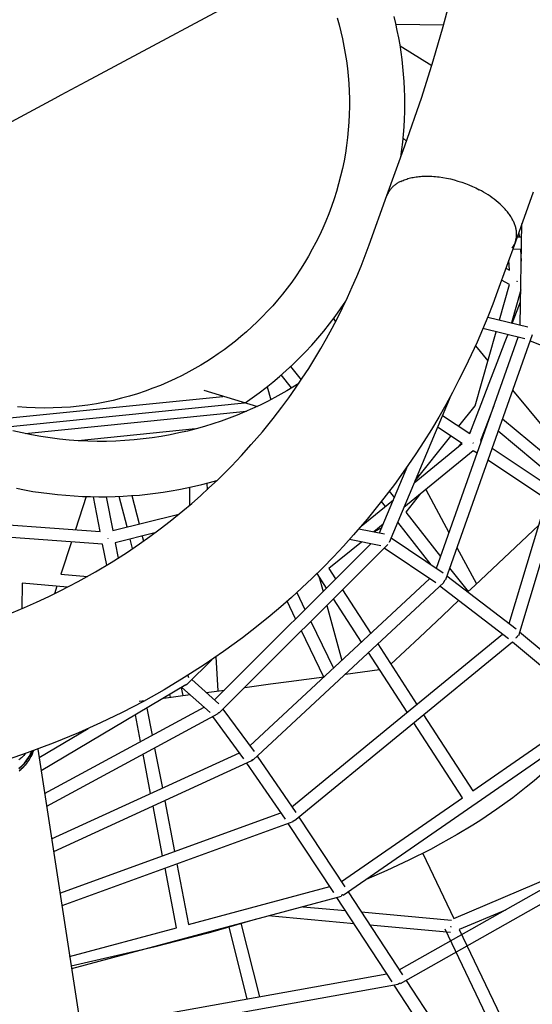
# Model space of a CAD drawing. Units: millimetres. Extents: x -10067 to 19811, y -9204 to 9365.
# Drawn here: x 468 to 1291, y -760 to 821 of the extents above; entities that cross this region are included whole.
import ezdxf

# ---------------------------------------------------------------- set-up
doc = ezdxf.new("R2010")
doc.units = ezdxf.units.MM
doc.layers.add('Make2D$Visible$Curves', color=7, linetype='Continuous', true_color=0x000000)

msp = doc.modelspace()

# ---------------------------------------------------------------- linework, layer by layer
at = {"layer": 'Make2D$Visible$Curves', "lineweight": -3}
for points in [[(78, 455), (155.8, 496.7), (188.4, 514.3), (195.4, 518), (525.5, 695.3), (534.9, 700.4), (575, 721.9), (873.3, 882.2), (905.1, 899.2), (1118.5, 1013.9)], [(1086.7, 618.4), (1113.8, 696.7), (1132.4, 755.2), (1148.3, 810.1), (1161.4, 860.8)], [(977.8, 824.4), (981, 813.2), (983.9, 801.8), (986.5, 790.3), (988.9, 778.6), (991, 766.8), (992.9, 754.9), (994.4, 742.9), (995.7, 730.8), (996.6, 718.6), (997.3, 706.4), (997.7, 694), (997.7, 681.6), (997.4, 669.2), (996.8, 656.8), (995.9, 644.3), (994.7, 631.8), (993.1, 619.3), (991.2, 606.9), (989, 594.5), (986.5, 582.1), (983.6, 569.8), (980.4, 557.5), (977, 545.4), (973.1, 533.3), (969, 521.3), (964.6, 509.5), (959.9, 497.8), (954.9, 486.2), (949.6, 474.8), (944, 463.5), (938.1, 452.4), (932, 441.5), (925.6, 430.8), (919, 420.3), (912.1, 410), (905, 399.9), (897.7, 390), (890.2, 380.4), (882.4, 371), (874.5, 361.9), (866.4, 352.9), (858.2, 344.3), (849.7, 335.9), (841.2, 327.7), (832.4, 319.9), (823.6, 312.2), (814.7, 304.9), (805.6, 297.8), (796.5, 291), (787.2, 284.4), (777.9, 278.1), (768.5, 272.1), (759.1, 266.3), (749.6, 260.8), (740.1, 255.6), (729.1, 249.8), (717.7, 244.3), (706.1, 239), (694.3, 233.9), (682.2, 229.2), (669.8, 224.7), (657.3, 220.5), (644.5, 216.6), (631.5, 213.1), (618.4, 209.8), (605, 207), (591.5, 204.4), (577.8, 202.3), (564, 200.5), (550, 199.1), (536, 198.1), (521.8, 197.6), (507.6, 197.4), (493.3, 197.6), (479, 198.3), (464.6, 199.4)], [(1080.2, 600.3), (1081.9, 612.5), (1083.3, 624.7), (1084.5, 636.9), (1085.4, 649.1), (1086.1, 661.2), (1086.5, 673.4), (1086.6, 685.5), (1086.5, 697.6), (1086.1, 709.7), (1085.5, 721.7), (1084.7, 733.6), (1083.6, 745.5), (1082.2, 757.3), (1080.7, 769), (1078.9, 780.6), (1076.8, 792.1), (1074.6, 803.6), (1072.1, 814.9), (1069.5, 826.1)], [(1148.9, 812.2), (1072.5, 813.3)], [(1079.1, 779.5), (1130.2, 747.9)], [(1058, 538.9), (1086.7, 618.4)], [(1083.9, 630.7), (1089.5, 626.1)], [(1080.2, 561.6), (1081.9, 562.4), (1083.8, 563.2), (1085.7, 564), (1087.6, 564.7), (1089.6, 565.3), (1091.7, 566), (1093.7, 566.5), (1095.9, 567.1), (1098, 567.5), (1100.2, 568), (1102.4, 568.4), (1104.7, 568.7), (1106.9, 569), (1109.2, 569.3), (1111.6, 569.5), (1113.9, 569.7), (1116.5, 569.8), (1119.2, 569.9), (1121.9, 569.9), (1124.6, 569.9), (1127.4, 569.8), (1130.2, 569.7), (1133.1, 569.5), (1136, 569.3), (1138.9, 569), (1141.8, 568.6), (1147.8, 567.8), (1153.8, 566.7), (1159.9, 565.4), (1165.9, 563.8), (1172, 562.1), (1178, 560.2), (1183.9, 558.1), (1189.6, 555.8), (1195.3, 553.4), (1200.8, 550.9), (1206.1, 548.2)], [(1080.2, 561.6), (1078.8, 560.9), (1077.5, 560.2), (1076.2, 559.5), (1075, 558.7), (1073.8, 558), (1072.7, 557.2), (1071.6, 556.4), (1070.5, 555.6), (1069.5, 554.8), (1068.5, 553.9), (1067.6, 553.1), (1066.7, 552.2), (1065.8, 551.3), (1065, 550.4), (1064.2, 549.5), (1063.5, 548.6), (1063, 548.1), (1062.6, 547.5), (1062.2, 547), (1061.8, 546.4), (1061.4, 545.8), (1061.1, 545.2), (1060.7, 544.6), (1060.4, 544), (1060, 543.4), (1059.7, 542.8), (1059.4, 542.1), (1059.1, 541.5), (1058.8, 540.9), (1058.5, 540.2), (1058.3, 539.5), (1058, 538.9)], [(1029.3, 459.4), (1058, 538.9)], [(1264.1, 464.5), (1264.3, 465.1), (1264.5, 465.6), (1264.6, 466.2), (1264.8, 466.8), (1265, 467.4), (1265.1, 468), (1265.3, 468.6), (1265.4, 469.2), (1265.5, 469.8), (1265.6, 470.4), (1265.7, 471), (1265.8, 471.6), (1265.9, 472.2), (1266, 472.9), (1266, 473.5), (1266.1, 474.1), (1266.1, 475.4), (1266.1, 476.7), (1266.1, 478.1), (1266, 479.4), (1265.9, 480.7), (1265.7, 482.1), (1265.5, 483.5), (1265.2, 484.9), (1264.9, 486.3), (1264.6, 487.7), (1264.2, 489.1), (1263.7, 490.5), (1263.2, 492), (1262.7, 493.4), (1262.1, 494.9), (1261.4, 496.3), (1260.7, 497.8), (1260, 499.3), (1259.2, 500.7), (1258.4, 502.2), (1257.5, 503.7), (1256.6, 505.1), (1255.6, 506.6), (1254.6, 508.1), (1253.6, 509.5), (1252.5, 511), (1251.4, 512.4), (1250.2, 513.9), (1249, 515.3), (1247.7, 516.7), (1245.1, 519.5), (1242.4, 522.3), (1239.5, 525), (1236.5, 527.7), (1233.4, 530.3), (1230.2, 532.8), (1226.9, 535.3), (1223.6, 537.6), (1220.2, 539.9), (1216.7, 542.1), (1213.2, 544.2), (1209.6, 546.2), (1206.1, 548.2)], [(1292.8, 544), (1264.1, 464.5)], [(1271.8, 331.1), (1274.7, 493.9)], [(1269.7, 480.2), (1270.4, 472.3)], [(875.2, 180.8), (889, 198.7), (900.2, 214), (911.2, 229.5), (921.9, 245.2), (932.3, 261.2), (942.1, 277.1), (951.7, 293.1), (961, 309.4), (970, 325.8), (978.5, 342.1), (986.7, 358.6), (994.7, 375.2), (1002.3, 392), (1009.5, 408.6), (1016.4, 425.4), (1023, 442.3), (1029.3, 459.4)], [(1264.1, 464.5), (1235.4, 385)], [(1264.1, 464.5), (1263.8, 463.9), (1263.6, 463.3), (1263.3, 462.6), (1263.1, 462), (1262.8, 461.4), (1262.5, 460.8), (1262.1, 460.2), (1261.8, 459.5), (1261.5, 458.9), (1261.1, 458.3), (1260.7, 457.7), (1260.3, 457.1), (1259.9, 456.5), (1259.5, 455.9), (1259.1, 455.3), (1258.6, 454.8)], [(1266.9, 472.4), (1274.3, 472.3)], [(1270.4, 472.5), (1270.6, 472.3)], [(1274, 452.3), (1259.7, 452.5)], [(1272.1, 452.3), (1273.6, 433.4)], [(1254.8, 418.7), (1253.4, 435)], [(1248.8, 422), (1254.8, 418.7)], [(1238.5, 339.2), (1254.5, 396)], [(1254.5, 396), (1241.9, 403)], [(1266.3, 401), (1267.2, 401)], [(1267, 400.8), (1266.3, 401)], [(1267.1, 400.9), (1267, 400.7)], [(1267, 400.7), (1267.1, 400.9)], [(1267.2, 401), (1267.1, 400.9)], [(1267.1, 400.9), (1267.2, 401)], [(1235.4, 385), (1227.7, 364.3), (1219.7, 343.8), (1211.3, 323.4), (1202.6, 303.3), (1193.3, 282.9), (1183.7, 262.7), (1173.6, 242.6), (1163.2, 222.6), (1152.3, 202.6), (1141, 182.8), (1129.2, 163.1), (1117.1, 143.6), (1104.5, 124.2), (1091.5, 105), (1069.9, 74.8), (1047.3, 45.2)], [(1272.8, 387.2), (1257.9, 334.4)], [(1272.8, 386.1), (1272.5, 386.2)], [(830.2, 206.1), (841.5, 213.9), (852.7, 222), (863.8, 230.4), (874.7, 239.2), (885.6, 248.3), (896.3, 257.7), (906.8, 267.4), (917.2, 277.5), (927.3, 287.9), (937.3, 298.7), (947, 309.7), (956.5, 321), (965.7, 332.7), (974.7, 344.6), (983.4, 356.8), (991.9, 369.3)], [(1259.4, 334.1), (1260.8, 337.6), (1272.5, 367.9)], [(972.3, 341.3), (975.3, 335.9)], [(1219.7, 343.7), (1283.9, 328.1)], [(1199.5, 200.9), (1233.1, 319.9)], [(1279.2, 308.7), (1212, 325)], [(1137.3, -59.9), (1268.5, 311.3)], [(1291, 315.1), (1151.8, -78.7)], [(1190.9, 156.5), (1196.2, 170.3), (1209.1, 203.7), (1222, 237.2), (1235, 270.7), (1247.9, 304.1), (1252.2, 315.3)], [(1271.8, 310.5), (1271.8, 310.5)], [(1385, 266.2), (1287.5, 305.3)], [(1200, 297.4), (1220, 273.4)], [(1401.4, 271.3), (1269, -168.3)], [(903.1, 264), (920.1, 242.6)], [(1254.1, -148.6), (1379.7, 268.3)], [(904.8, 229.7), (888.2, 250.6)], [(916.2, 236.7), (906.6, 230.8), (897, 225), (887.4, 219.5), (877.7, 214.2), (866.1, 208.1), (854.3, 202.2), (842.2, 196.6), (829.8, 191.2), (817.3, 186), (804.5, 181.1), (791.6, 176.4), (778.4, 172), (765, 167.9), (751.5, 164.1), (737.7, 160.6), (723.8, 157.4), (709.7, 154.5), (695.5, 151.9), (681.1, 149.7), (666.6, 147.8), (652, 146.3), (637.3, 145.2), (622.4, 144.4), (607.6, 143.9), (592.6, 143.9), (577.6, 144.2), (562.6, 144.9), (547.5, 146.1), (532.4, 147.6), (517.4, 149.4), (502.3, 151.7), (487.3, 154.4), (472.4, 157.4), (457.5, 160.9)], [(764.1, 226), (849.9, 200.2)], [(865.5, 231.8), (871.3, 210.8)], [(1259.5, 226), (1338.4, 131.4)], [(404, 176.7), (794.6, 216)], [(437.2, 166.3), (829, 205.7)], [(752.3, 211.8), (752.4, 211.8)], [(752.4, 211.8), (752.4, 211.8)], [(1160.5, 217.5), (1061.4, -18.5)], [(477, 156.5), (832.2, 192.2)], [(779, 200.6), (779, 200.6)], [(1173.3, 168.2), (1199.5, 200.9)], [(1229.5, 201), (1227.8, 196.5), (1214.9, 163.1), (1208, 145.3)], [(1226.8, 194.1), (1227, 193.9)], [(455.8, -131.5), (475.8, -123), (495.5, -114.3), (515, -105.2), (533.2, -96.2), (562, -81.2), (590.2, -65.4), (615.2, -50.5), (639.6, -34.9), (660.5, -20.7), (677.3, -8.9), (693.7, 3.3), (709.9, 15.7), (730.4, 32.3), (744.6, 44.3), (758.5, 56.6), (772.2, 69.1), (785.7, 81.8), (808.2, 104.3), (824.4, 121.3), (840.1, 138.7), (858, 159.5), (875.2, 180.8)], [(1147, 185.5), (1190.9, 156.5)], [(1219.9, 173.8), (1219.2, 174.4)], [(1243.4, 180.3), (1331.1, 107.2)], [(750.8, 163.9), (562.4, 145)], [(1178.9, 140.5), (1139.2, 166.8)], [(1192.2, 159.8), (1190, 157.1)], [(1324.9, 86.4), (1236.3, 160.2)], [(1103, 80.7), (1160.7, 152.5)], [(1208, 145.3), (1209.5, 144.3)], [(1196.4, 129), (1085.1, 38)], [(1101.6, 77.3), (1178.9, 140.5)], [(1177.4, 141.5), (1172.3, 135.1)], [(1196.2, 141.1), (1195.8, 141.4)], [(1195.8, 141.4), (1195.8, 141.4)], [(1196.3, 141.4), (1196.2, 141.1)], [(1202.6, 124.9), (1196.4, 129)], [(1226.6, 132.9), (1320.2, 71.1)], [(1314.2, 51.1), (1219.8, 113.5)], [(1046.1, -3.2), (1091.7, 105.3)], [(463.1, 68.6), (476.2, 66), (489.4, 63.7), (502.7, 61.7), (515.9, 60), (529.2, 58.5), (542.4, 57.3), (555.7, 56.3), (568.9, 55.6), (582.1, 55.2), (595.3, 55), (608.4, 55), (621.5, 55.4), (634.6, 55.9), (647.6, 56.8), (660.5, 57.8), (673.4, 59.1), (686.2, 60.7), (698.9, 62.5), (711.5, 64.5), (724, 66.7), (736.4, 69.2), (748.7, 71.8), (760.9, 74.7), (773, 77.8), (785, 81.1)], [(1107.3, 90.8), (1108.8, 87.9)], [(740.8, 70.1), (740.8, 41.1)], [(768.6, 76.7), (769.1, 66.2)], [(1061.7, 63.8), (1069.9, 53.4)], [(1120.2, 66.7), (1157.5, -2.6)], [(574.9, 55.4), (557.7, 2.3)], [(597.5, -0.6), (586.8, 55.1)], [(607.2, 55), (617.6, 0.8)], [(640.7, 6.5), (628.1, 55.6)], [(648.4, 56.8), (660.1, 11.3)], [(1016.6, 7.8), (1068.6, 50.3)], [(1055.4, 39.5), (1049.1, 47.5)], [(1112, 60), (1088.2, 30.3)], [(1047.3, 45.2), (1026.2, 19.2), (1004.4, -6.3), (988.3, -24.1), (971.9, -41.6), (955.1, -58.9), (937.8, -75.8), (921.4, -91.4), (904.6, -106.7), (887.6, -121.6), (870.3, -136.3), (848.3, -154.1), (825.8, -171.5), (795.5, -193.7), (764.4, -215), (732.6, -235.4), (700.2, -254.9), (666.8, -273.6), (632.7, -291.4), (598, -308.3), (562.7, -324.1), (521.9, -341), (480.4, -356.5), (448.1, -367.6)], [(361.8, 16.2), (597.5, -0.6)], [(617.6, 0.8), (724, 27.1)], [(1088.2, 30.3), (1144, -40.9)], [(1012.9, 3.5), (1054.1, -4.8)], [(1020.2, 12.1), (1024.8, 14.5)], [(1052.1, 11), (1036.9, -1.4)], [(1049.6, 5.2), (1037.3, -1.5)], [(1129.1, -54.4), (1075.2, 14.4)], [(1187.8, -97.7), (1198.9, -87.3), (1198.9, -87.3), (1301.6, 9.3)], [(601.4, -20.9), (359, -3.7)], [(609.8, -11.5), (609.8, -11.8)], [(609.8, -11.8), (609.8, -11.8)], [(685.1, -3.1), (621.4, -18.9)], [(649.5, -28.2), (645.6, -12.9)], [(665, -8.1), (667.1, -16.2)], [(1048.2, -24), (997.6, -13.9)], [(1064.5, -10.9), (1148, -67.1)], [(551.3, -17.3), (534.5, -69.3)], [(608, -54.9), (601.4, -20.9)], [(621.4, -18.9), (626.2, -43.6)], [(781.1, -271.2), (1031.9, -20.8)], [(1059.2, -21.7), (788.5, -292.1)], [(1016.9, -17.7), (964.7, -60.5)], [(1136.6, -83.5), (1053.4, -27.5)], [(1060.8, -18.3), (1061.1, -18.4)], [(1170.3, -26.3), (1201.7, -84.6)], [(964.7, -60.5), (975.5, -77.1)], [(1158.6, -59.6), (1188.2, -97.4)], [(534.5, -69.3), (577, -73)], [(837.8, -345.1), (1126.4, -76.7)], [(961, -91.6), (945.8, -68.1)], [(948.5, -72.3), (955.3, -97.2)], [(1148.8, -82.3), (1149, -82.1), (1149.2, -81.9), (1149.4, -81.7), (1149.6, -81.5), (1149.8, -81.2), (1150, -81), (1150.1, -80.8), (1150.3, -80.5), (1150.4, -80.3), (1150.6, -80.1), (1150.7, -79.8), (1150.9, -79.6), (1151, -79.3), (1151.1, -79.1), (1151.2, -78.8), (1151.3, -78.5)], [(1154.2, -71.9), (1265.5, -157.4)], [(472.5, -84), (471.9, -124.7)], [(544.9, -90.3), (472.5, -84)], [(528.1, -88.8), (524.3, -100.7)], [(1149.2, -82.7), (843.2, -367.4)], [(986.6, -94.3), (1032, -164.5)], [(1253.2, -173.2), (1143, -88.5)], [(913.1, -99), (926.3, -126.2)], [(1017.2, -178.3), (972.1, -108.7)], [(911.3, -141.2), (897.6, -112.9)], [(961.4, -119.4), (985.5, -207.8)], [(1064.2, -214.1), (1110.1, -170.8), (1147.1, -136), (1173.6, -111.1)], [(935.5, -145.2), (972, -220.3)], [(905.4, -442.9), (1243.4, -165.6)], [(956.7, -234.6), (920.6, -160.2)], [(1267.8, -167.9), (1267.6, -168.2), (1267.5, -168.4), (1267.4, -168.7), (1267.2, -169), (1267.1, -169.2), (1266.9, -169.5), (1266.8, -169.8), (1266.6, -170), (1266.4, -170.3), (1266.2, -170.6), (1266, -170.8), (1265.8, -171.1), (1265.6, -171.3), (1265.3, -171.5), (1265.1, -171.8), (1264.9, -172)], [(1270.9, -161.9), (1410.3, -277.9)], [(1259.4, -178.3), (909.7, -465.3)], [(1043.1, -181.5), (1105.9, -278.5)], [(1397.3, -293.1), (1259.4, -178.3)], [(783.3, -202.2), (786.2, -256.8)], [(1090.3, -291.2), (1028.2, -195.3)], [(776.7, -206.7), (737.1, -245.8)], [(738.3, -231.9), (739.5, -235.5)], [(829.5, -251.1), (871.1, -245.6), (900.2, -241.7), (957, -234.2)], [(991.3, -229.7), (1045.8, -222.5)], [(991.4, -229.5), (991.5, -229.7)], [(735.1, -247.3), (502.9, -385.4)], [(720.6, -241.9), (720.6, -242.1), (720.7, -242.3), (720.8, -242.5), (720.8, -242.6)], [(727.3, -252), (730.4, -264.2)], [(774, -291.7), (728.8, -251.1)], [(735.1, -247.2), (735.3, -247.1), (735.6, -246.9), (735.8, -246.7), (736.1, -246.6), (736.3, -246.4), (736.5, -246.2), (736.8, -246), (737, -245.8)], [(744.6, -238.4), (788.2, -277.6)], [(699.9, -268.3), (741.8, -262.7)], [(710.4, -266.9), (709.4, -262.6)], [(741.1, -262.1), (741.1, -262.8)], [(767.8, -259.3), (796.9, -255.4)], [(508.3, -421.5), (764.3, -282.9)], [(660.2, -273.5), (669.2, -272.3)], [(672.5, -284.5), (680.9, -328.1)], [(786.2, -293.8), (511.5, -442.6)], [(662.5, -338.1), (654.3, -295.4)], [(828.3, -366), (778.6, -297.9)], [(788.2, -291.8), (788, -292), (787.7, -292.2), (787.5, -292.4), (787.2, -292.6), (786.9, -292.8), (786.6, -293), (786.3, -293.2), (786, -293.4)], [(794.6, -286), (844.5, -354.2)], [(1409.6, -293.8), (987.7, -585.4)], [(1116.8, -295.3), (1195.8, -417.3)], [(1195.8, -417.3), (1387.4, -284.8)], [(1381.4, -313.3), (1374.4, -321.7), (1361.5, -336.4), (1348.1, -350.7), (1335.2, -363.8), (1320.2, -378.2), (1307.3, -389.8), (1294.2, -401.2), (1281.6, -411.6), (1260, -428.4), (1247.3, -437.8), (1234.5, -446.9), (1208.6, -464.3), (1195.6, -472.6), (1170.5, -487.7), (1144, -502.7), (1128, -511.3), (1093.1, -528.9), (1057.6, -545.5), (1024.6, -559.9)], [(1179.3, -428.6), (1101.2, -308.1)], [(499.7, -364), (578.3, -317.3)], [(466.9, -381.1), (468.7, -379.6), (470.4, -378.1), (472.1, -376.5), (473.7, -374.9), (475.3, -373.2), (476.8, -371.5), (478.3, -369.7), (479.7, -367.8), (481, -366), (482.3, -364), (483.5, -362.1), (484.6, -360.1), (485.7, -358), (486.7, -356), (487.7, -353.9)], [(467.1, -381.3), (468.8, -379.8), (470.6, -378.3), (472.3, -376.7), (473.9, -375), (475.5, -373.3), (477, -371.6), (478.5, -369.8), (479.9, -367.9), (481.2, -366), (482.5, -364.1), (483.7, -362.1), (484.9, -360.1), (485.9, -358), (487, -355.9), (487.9, -353.8)], [(477.3, -357.6), (476.2, -359), (475, -360.4), (473.7, -361.7), (472.4, -363), (471.1, -364.2), (469.8, -365.4), (468.5, -366.5), (467.1, -367.7)], [(490.3, -352.9), (489.9, -354.1), (489.5, -355.3), (489, -356.4), (488.6, -357.6), (488.1, -358.7), (487.6, -359.9), (487, -361), (486.5, -362.1), (485.9, -363.3), (485.3, -364.4), (484.7, -365.5), (484, -366.6), (483.4, -367.7), (482.7, -368.7), (482, -369.8), (481.3, -370.8), (480.5, -371.9), (479.8, -372.9), (479, -373.9), (478.2, -374.9), (477.4, -375.9), (476.5, -376.8), (475.7, -377.8), (474.8, -378.7), (474, -379.6), (473.1, -380.5), (472.2, -381.4), (471.2, -382.2), (470.3, -383.1), (469.4, -383.9), (468.4, -384.7), (467.4, -385.5)], [(490.2, -353), (489.3, -355.3), (488.4, -357.6), (487.4, -359.8), (486.9, -360.9), (486.3, -362), (485.8, -363.1), (485.2, -364.2), (484.6, -365.3), (483.9, -366.3), (483.3, -367.4), (482.6, -368.4), (481.9, -369.5), (481.2, -370.5), (480.5, -371.5), (479.7, -372.5), (479, -373.5), (478.2, -374.5), (477.4, -375.4), (476.6, -376.4), (475.8, -377.3), (474.9, -378.2), (474.1, -379.1), (473.2, -380), (472.3, -380.9), (471.4, -381.7), (469.6, -383.4), (467.7, -384.9)], [(488.1, -353.7), (487.2, -355.8), (486.3, -357.9), (485.2, -359.9), (484.1, -361.9), (482.9, -363.9), (481.7, -365.8), (480.4, -367.7), (479, -369.5), (477.6, -371.3), (476.1, -373.1), (474.6, -374.8), (473, -376.4), (471.4, -378), (469.7, -379.5), (467.9, -381)], [(497.6, -350.2), (596.7, -997.7)], [(519.4, -494.5), (821.1, -356.1)], [(678.5, -421.5), (666.4, -358.6)], [(684.9, -348.7), (697.3, -413)], [(849.5, -361.6), (911.6, -451.9)], [(840.6, -369.2), (522.5, -515.1)], [(895, -463.1), (832.9, -372.7)], [(842.8, -367), (842.6, -367.1), (842.5, -367.2), (842.2, -367.4), (841.9, -367.7), (841.6, -367.9), (841.3, -368.1), (841, -368.3), (840.6, -368.4), (840.3, -368.6)], [(840.3, -368.6), (840.3, -368.6)], [(840.4, -368.8), (840.6, -368.7), (840.8, -368.6), (841, -368.5), (841.3, -368.4), (841.5, -368.2), (841.7, -368.1), (841.9, -368), (842, -367.8), (842.3, -367.7), (842.5, -367.5), (842.7, -367.3), (842.9, -367.1)], [(697.8, -521.7), (682.4, -441.7)], [(701.1, -433.2), (716.8, -514.8)], [(984.8, -563.1), (1179.3, -428.6)], [(1077.7, -705.1), (1560.4, -432.2)], [(532.7, -581.8), (887.8, -452.6)], [(1576.6, -446.1), (1079.3, -727.1)], [(906.7, -466.9), (535.8, -601.9)], [(972.5, -580.8), (899.3, -469.6)], [(906.5, -466.3), (906.4, -466.1)], [(906.5, -466.3), (906.8, -466.2), (907.1, -466.1), (907.4, -466), (907.6, -465.8), (907.9, -465.7), (908.1, -465.5), (908.4, -465.4), (908.6, -465.2), (908.8, -465.1), (908.9, -465), (909.1, -464.9), (909.2, -464.8)], [(909.1, -464.6), (909.2, -464.8)], [(916.6, -459.6), (990.4, -571.6)], [(1115.4, -517.8), (1165.5, -622.2)], [(1165.5, -622.2), (1403.2, -521.1)], [(720.7, -534.7), (739.4, -632)], [(720.1, -637.2), (701.6, -541.6)], [(739.4, -632), (966.1, -571.1)], [(972.8, -580.7), (972.5, -580.8)], [(987, -584.3), (986.7, -584.5), (986.4, -584.7), (986.1, -584.9), (985.7, -585.1), (985.4, -585.2), (985.1, -585.4), (984.7, -585.5), (984.3, -585.7)], [(995.7, -579.8), (1082.8, -712.9)], [(984.6, -586.8), (551.4, -703.3)], [(1066.1, -723.9), (977.7, -588.7)], [(923, -603.4), (991.3, -609.6)], [(1016.7, -611.9), (1161.5, -625.2)], [(1248.1, -608.8), (1174.1, -640.2)], [(846.4, -623.9), (771, -645.8), (686, -667.7), (550.7, -699)], [(823.4, -630.1), (853.3, -748)], [(1005.3, -631), (867.2, -618.3)], [(548.3, -683.4), (720.1, -637.2)], [(833.6, -751.5), (804.4, -636.4)], [(1159.7, -645.1), (1030.7, -633.3)], [(1278.5, -905.5), (1151.6, -639.4)], [(1160.5, -635.9), (1160.6, -635.1)], [(1160.5, -635.9), (1160.9, -635.7)], [(1160.9, -635.7), (1160.5, -635.9)], [(1160.5, -635.9), (1160.5, -635.9)], [(1160.6, -635.1), (1160.9, -635.7)], [(1174.1, -640.2), (1300.5, -905.2)], [(566.2, -799.6), (1057.8, -711.2)], [(1076, -727.2), (1076.4, -727.1), (1076.7, -726.9), (1077.1, -726.8), (1077.4, -726.7), (1077.8, -726.5), (1078.1, -726.4), (1078.4, -726.2), (1078.7, -726)], [(1078.6, -725.8), (1078.7, -726)], [(1088.6, -721.9), (1183.8, -867.6)], [(1076.2, -728.2), (569.2, -819.4)], [(1171.8, -885.7), (1069.7, -729.4)]]:
    msp.add_lwpolyline(points, dxfattribs=at)

doc.saveas('drawing.dxf')
